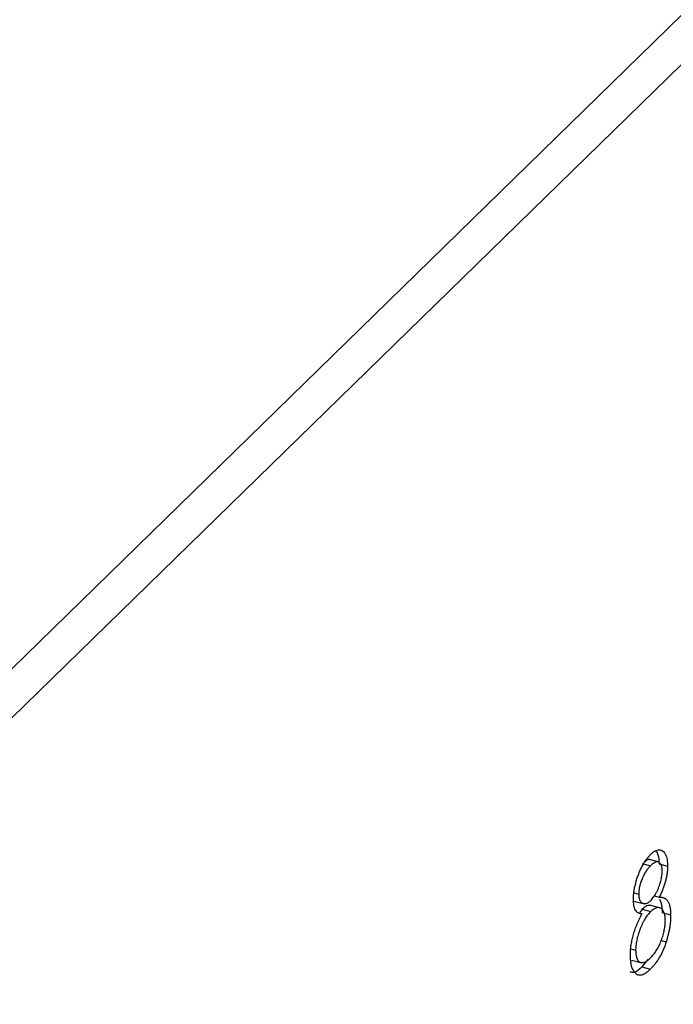
# Model space of a CAD drawing. Units: millimetres. Extents: x 65 to 3796, y 65 to 2665.
# Drawn here: x 3336 to 3343, y 865 to 876 of the extents above; entities that cross this region are included whole.
import ezdxf

# ---------------------------------------------------------------- set-up
doc = ezdxf.new("R2010")
doc.units = ezdxf.units.MM
doc.header["$LTSCALE"] = 13

msp = doc.modelspace()

# ---------------------------------------------------------------- linework, layer by layer
at = {"color": 7, "linetype": 'Continuous', "lineweight": 25}
for p, q in [((3113.616, 652.199), (3580.311, 1107.708)), ((3113.713, 651.782), (3580.408, 1107.291)), ((3342.461, 866.969), (3342.35, 866.999)), ((3342.282, 866.956), (3342.37, 866.932)), ((3342.46, 866.952), (3342.548, 866.928)), ((3342.201, 866.649), (3342.248, 866.636)), ((3342.409, 866.619), (3342.461, 866.605)), ((3342.197, 866.565), (3342.308, 866.535)), ((3342.285, 866.48), (3342.259, 866.446)), ((3342.285, 866.48), (3342.374, 866.456)), ((3342.474, 866.492), (3342.364, 866.522)), ((3342.492, 866.444), (3342.58, 866.42)), ((3342.166, 866.066), (3342.216, 866.052)), ((3342.481, 866.154), (3342.533, 866.14)), ((3342.171, 865.951), (3342.281, 865.921)), ((3342.345, 865.959), (3342.281, 865.88)), ((3342.281, 865.88), (3342.369, 865.856))]:
    msp.add_line(p, q, dxfattribs=at)
for points, knots in [([(3342.373, 867.051), (3342.381, 867.058), (3342.396, 867.073), (3342.419, 867.087), (3342.441, 867.096), (3342.462, 867.098), (3342.481, 867.096), (3342.498, 867.086), (3342.513, 867.072), (3342.526, 867.051), (3342.536, 867.027), (3342.543, 866.997), (3342.547, 866.965), (3342.548, 866.94), (3342.548, 866.928)], [0, 0, 0, 0, 0.08941, 0.176306, 0.262626, 0.349446, 0.435498, 0.518928, 0.601355, 0.684256, 0.765807, 0.844877, 0.92228, 1, 1, 1, 1]), ([(3342.192, 866.584), (3342.192, 866.596), (3342.193, 866.621), (3342.198, 866.662), (3342.205, 866.705), (3342.216, 866.749), (3342.229, 866.795), (3342.244, 866.839), (3342.262, 866.882), (3342.282, 866.923), (3342.303, 866.962), (3342.326, 866.996), (3342.349, 867.027), (3342.365, 867.043), (3342.373, 867.051)], [0, 0, 0, 0, 0.074058, 0.14887, 0.226668, 0.307735, 0.391157, 0.473929, 0.557928, 0.644989, 0.733364, 0.821092, 0.909287, 1, 1, 1, 1]), ([(3342.36, 866.993), (3342.358, 866.995), (3342.346, 867.006), (3342.328, 866.988), (3342.312, 866.973)], [0, 0, 0, 0, 0.1396925, 1, 1, 1, 1]), ([(3342.427, 867.084), (3342.435, 867.073), (3342.455, 867.044), (3342.458, 866.986), (3342.46, 866.952)], [0, 0, 0, 0, 0.406803, 1, 1, 1, 1]), ([(3342.37, 866.932), (3342.366, 866.927), (3342.357, 866.919), (3342.345, 866.905), (3342.333, 866.889), (3342.322, 866.872), (3342.311, 866.854), (3342.301, 866.835), (3342.291, 866.815), (3342.282, 866.794), (3342.274, 866.773), (3342.267, 866.752), (3342.261, 866.732), (3342.256, 866.712), (3342.252, 866.692), (3342.25, 866.673), (3342.248, 866.654), (3342.248, 866.642), (3342.248, 866.636)], [0, 0, 0, 0, 0.075243, 0.147209, 0.216447, 0.284025, 0.350655, 0.415031, 0.47963, 0.544652, 0.608044, 0.667828, 0.725114, 0.780992, 0.835527, 0.889438, 0.944072, 1, 1, 1, 1]), ([(3342.493, 866.878), (3342.493, 866.883), (3342.493, 866.894), (3342.491, 866.908), (3342.489, 866.921), (3342.485, 866.933), (3342.481, 866.943), (3342.475, 866.952), (3342.469, 866.96), (3342.461, 866.967), (3342.453, 866.971), (3342.444, 866.974), (3342.434, 866.973), (3342.423, 866.97), (3342.411, 866.964), (3342.398, 866.956), (3342.384, 866.945), (3342.375, 866.936), (3342.37, 866.932)], [0, 0, 0, 0, 0.050902, 0.101034, 0.151084, 0.203062, 0.256248, 0.310847, 0.368769, 0.430015, 0.49252, 0.556049, 0.621996, 0.690192, 0.761385, 0.836356, 0.915487, 1, 1, 1, 1]), ([(3342.548, 866.928), (3342.548, 866.916), (3342.548, 866.891), (3342.543, 866.852), (3342.536, 866.812), (3342.527, 866.771), (3342.514, 866.73), (3342.499, 866.689), (3342.481, 866.647), (3342.468, 866.619), (3342.461, 866.605)], [0, 0, 0, 0, 0.121904, 0.239413, 0.35541, 0.472091, 0.592859, 0.718703, 0.854892, 1, 1, 1, 1]), ([(3342.372, 866.571), (3342.377, 866.576), (3342.388, 866.587), (3342.403, 866.607), (3342.418, 866.63), (3342.433, 866.655), (3342.446, 866.682), (3342.458, 866.711), (3342.468, 866.741), (3342.477, 866.77), (3342.484, 866.8), (3342.489, 866.828), (3342.492, 866.854), (3342.493, 866.87), (3342.493, 866.878)], [0, 0, 0, 0, 0.08969, 0.178494, 0.266838, 0.356558, 0.445334, 0.530806, 0.614076, 0.697707, 0.779142, 0.855354, 0.928557, 1, 1, 1, 1]), ([(3342.282, 866.431), (3342.275, 866.432), (3342.261, 866.432), (3342.243, 866.439), (3342.227, 866.452), (3342.214, 866.47), (3342.204, 866.492), (3342.198, 866.519), (3342.193, 866.549), (3342.192, 866.572), (3342.192, 866.584)], [0, 0, 0, 0, 0.1458601, 0.2824259, 0.4108504, 0.5350294, 0.6547011, 0.7701334, 0.8845558, 1, 1, 1, 1]), ([(3342.248, 866.636), (3342.248, 866.63), (3342.248, 866.619), (3342.25, 866.603), (3342.253, 866.589), (3342.257, 866.577), (3342.262, 866.566), (3342.269, 866.557), (3342.276, 866.549), (3342.285, 866.543), (3342.294, 866.539), (3342.304, 866.537), (3342.315, 866.537), (3342.325, 866.539), (3342.337, 866.544), (3342.348, 866.55), (3342.36, 866.559), (3342.368, 866.567), (3342.372, 866.571)], [0, 0, 0, 0, 0.054564, 0.107826, 0.161924, 0.21751, 0.274498, 0.334815, 0.397555, 0.464755, 0.532901, 0.600097, 0.665354, 0.731084, 0.796883, 0.863292, 0.930831, 1, 1, 1, 1]), ([(3342.461, 866.605), (3342.466, 866.605), (3342.476, 866.606), (3342.49, 866.604), (3342.502, 866.601), (3342.514, 866.596), (3342.525, 866.59), (3342.535, 866.582), (3342.544, 866.573), (3342.552, 866.562), (3342.558, 866.55), (3342.564, 866.536), (3342.569, 866.52), (3342.573, 866.503), (3342.576, 866.485), (3342.578, 866.465), (3342.58, 866.443), (3342.58, 866.428), (3342.58, 866.42)], [0, 0, 0, 0, 0.079525, 0.1551, 0.22722, 0.295911, 0.362056, 0.42552, 0.485813, 0.544495, 0.60146, 0.657841, 0.713974, 0.769468, 0.82613, 0.882885, 0.940701, 1, 1, 1, 1]), ([(3342.465, 866.582), (3342.467, 866.58), (3342.47, 866.572), (3342.476, 866.56), (3342.481, 866.544), (3342.485, 866.527), (3342.488, 866.509), (3342.49, 866.489), (3342.491, 866.467), (3342.491, 866.452), (3342.492, 866.444)], [0.56, 0.56, 0.56, 0.56, 0.6014596, 0.6578406, 0.7139745, 0.769468, 0.82613, 0.8828854, 0.9407009, 1, 1, 1, 1]), ([(3342.375, 866.518), (3342.361, 866.519), (3342.333, 866.522), (3342.301, 866.494), (3342.285, 866.48)], [0, 0, 0, 0, 0.48848, 1, 1, 1, 1]), ([(3342.525, 866.364), (3342.524, 866.372), (3342.524, 866.387), (3342.522, 866.408), (3342.519, 866.426), (3342.514, 866.443), (3342.507, 866.457), (3342.5, 866.469), (3342.491, 866.479), (3342.48, 866.488), (3342.469, 866.494), (3342.457, 866.497), (3342.445, 866.497), (3342.432, 866.494), (3342.418, 866.489), (3342.404, 866.481), (3342.389, 866.47), (3342.379, 866.46), (3342.374, 866.456)], [0, 0, 0, 0, 0.057339, 0.113063, 0.169181, 0.225775, 0.283826, 0.343454, 0.405907, 0.471392, 0.538003, 0.603064, 0.667602, 0.732225, 0.797005, 0.863048, 0.930357, 1, 1, 1, 1]), ([(3342.161, 866.002), (3342.161, 866.01), (3342.161, 866.026), (3342.162, 866.05), (3342.164, 866.075), (3342.167, 866.1), (3342.172, 866.126), (3342.177, 866.151), (3342.182, 866.177), (3342.189, 866.203), (3342.197, 866.23), (3342.206, 866.257), (3342.216, 866.285), (3342.227, 866.313), (3342.239, 866.342), (3342.253, 866.372), (3342.267, 866.402), (3342.277, 866.421), (3342.282, 866.431)], [0, 0, 0, 0, 0.0588536, 0.1163155, 0.1726748, 0.2287804, 0.2845804, 0.3402565, 0.3966298, 0.4535073, 0.5123182, 0.5726484, 0.6360219, 0.7023629, 0.7714831, 0.8441845, 0.9200698, 1, 1, 1, 1]), ([(3342.374, 866.456), (3342.368, 866.45), (3342.357, 866.439), (3342.342, 866.42), (3342.326, 866.4), (3342.312, 866.377), (3342.298, 866.353), (3342.285, 866.327), (3342.273, 866.3), (3342.261, 866.271), (3342.251, 866.242), (3342.241, 866.213), (3342.233, 866.185), (3342.227, 866.157), (3342.222, 866.13), (3342.219, 866.103), (3342.216, 866.077), (3342.216, 866.061), (3342.216, 866.052)], [0, 0, 0, 0, 0.071269, 0.139812, 0.206497, 0.271535, 0.336082, 0.400528, 0.464984, 0.53005, 0.594423, 0.655583, 0.714849, 0.772115, 0.828999, 0.885122, 0.942079, 1, 1, 1, 1]), ([(3342.58, 866.42), (3342.58, 866.409), (3342.58, 866.388), (3342.577, 866.353), (3342.574, 866.319), (3342.569, 866.284), (3342.562, 866.248), (3342.554, 866.213), (3342.544, 866.176), (3342.537, 866.152), (3342.533, 866.14)], [0, 0, 0, 0, 0.128158, 0.253673, 0.377325, 0.499385, 0.622918, 0.745839, 0.871395, 1, 1, 1, 1]), ([(3342.37, 865.972), (3342.376, 865.978), (3342.387, 865.99), (3342.403, 866.009), (3342.419, 866.03), (3342.434, 866.052), (3342.447, 866.075), (3342.46, 866.101), (3342.472, 866.127), (3342.483, 866.154), (3342.493, 866.182), (3342.501, 866.21), (3342.508, 866.237), (3342.514, 866.264), (3342.519, 866.29), (3342.522, 866.315), (3342.524, 866.34), (3342.525, 866.356), (3342.525, 866.364)], [0, 0, 0, 0, 0.076559, 0.149161, 0.218827, 0.285567, 0.350313, 0.414125, 0.477179, 0.540368, 0.602202, 0.662034, 0.719934, 0.775907, 0.831115, 0.886667, 0.942552, 1, 1, 1, 1]), ([(3342.533, 866.14), (3342.528, 866.125), (3342.519, 866.096), (3342.502, 866.054), (3342.484, 866.015), (3342.464, 865.978), (3342.442, 865.943), (3342.419, 865.911), (3342.395, 865.882), (3342.378, 865.864), (3342.369, 865.856)], [0, 0, 0, 0, 0.119283, 0.237093, 0.354796, 0.474576, 0.59746, 0.724926, 0.858883, 1, 1, 1, 1]), ([(3342.369, 865.856), (3342.361, 865.848), (3342.345, 865.833), (3342.321, 865.815), (3342.3, 865.802), (3342.279, 865.794), (3342.26, 865.791), (3342.243, 865.793), (3342.227, 865.8), (3342.213, 865.812), (3342.201, 865.828), (3342.19, 865.845), (3342.181, 865.866), (3342.173, 865.888), (3342.168, 865.913), (3342.164, 865.94), (3342.161, 865.97), (3342.161, 865.991), (3342.161, 866.002)], [0, 0, 0, 0, 0.078556, 0.152863, 0.22356, 0.290375, 0.355403, 0.418291, 0.480389, 0.543073, 0.604924, 0.664398, 0.721943, 0.778375, 0.83383, 0.888861, 0.944089, 1, 1, 1, 1]), ([(3342.216, 866.052), (3342.216, 866.042), (3342.217, 866.023), (3342.22, 865.997), (3342.226, 865.974), (3342.235, 865.954), (3342.245, 865.938), (3342.258, 865.928), (3342.273, 865.923), (3342.289, 865.923), (3342.308, 865.927), (3342.327, 865.938), (3342.348, 865.952), (3342.363, 865.966), (3342.37, 865.972)], [0, 0, 0, 0, 0.0748982, 0.1485963, 0.2244712, 0.3023227, 0.3819186, 0.4611487, 0.5424171, 0.6267161, 0.7145968, 0.8049029, 0.9001273, 1, 1, 1, 1]), ([(3342.281, 865.88), (3342.25, 865.85), (3342.205, 865.807), (3342.17, 865.824), (3342.158, 865.83)], [0, 0, 0, 0, 0.672013, 1, 1, 1, 1])]:
    msp.add_open_spline(points, degree=3, knots=knots, dxfattribs=at)

doc.saveas('drawing.dxf')
